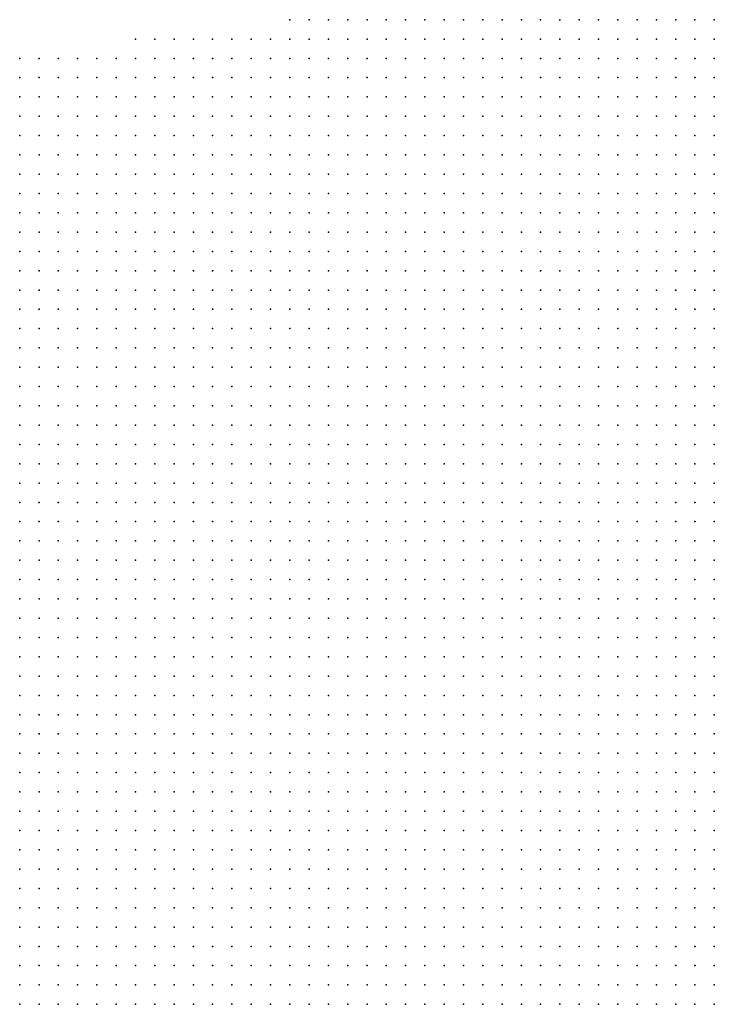
# Model space of a CAD drawing. Units: inches. Extents: x -1.33 to 1.33, y -1.17 to 1.17.
# Drawn here: x -1.24 to -1.17, y 0.72 to 0.82 of the extents above; entities that cross this region are included whole.
import ezdxf

# ---------------------------------------------------------------- set-up
doc = ezdxf.new("R2010")
doc.units = ezdxf.units.IN
doc.header["$MEASUREMENT"] = 0
doc.header["$PDMODE"] = 32
doc.header["$PDSIZE"] = 1e-05
for name, color, linetype in [('layer10', 10, 'Continuous'), ('layer11', 11, 'Continuous'), ('layer12', 12, 'Continuous'), ('layer13', 13, 'Continuous'), ('layer14', 14, 'Continuous'), ('layer15', 15, 'Continuous'), ('layer16', 16, 'Continuous'), ('layer17', 17, 'Continuous'), ('layer18', 18, 'Continuous'), ('layer19', 19, 'Continuous'), ('layer20', 20, 'Continuous'), ('layer21', 21, 'Continuous'), ('layer22', 22, 'Continuous'), ('layer23', 23, 'Continuous'), ('layer25', 25, 'Continuous'), ('layer26', 26, 'Continuous'), ('layer31', 31, 'Continuous'), ('layer5', 5, 'Continuous'), ('layer6', 6, 'Continuous'), ('layer7', 7, 'Continuous'), ('layer8', 8, 'Continuous'), ('layer9', 9, 'Continuous')]:
    doc.layers.add(name, color=color, linetype=linetype)

msp = doc.modelspace()

# ---------------------------------------------------------------- linework, layer by layer
at = {"layer": 'layer10', "color": 10}
for p in [(-1.1921, 0.7964), (-1.1901, 0.7944), (-1.1881, 0.7944), (-1.1841, 0.7924), (-1.1921, 0.7904), (-1.1821, 0.7904), (-1.1921, 0.7884), (-1.1901, 0.7864), (-1.1801, 0.7864), (-1.1901, 0.7844), (-1.1801, 0.7844), (-1.1901, 0.7824), (-1.1801, 0.7824), (-1.1781, 0.7824), (-1.1901, 0.7804), (-1.1801, 0.7804), (-1.1781, 0.7804), (-1.1761, 0.7804), (-1.1921, 0.7784), (-1.1781, 0.7784), (-1.1761, 0.7784), (-1.1741, 0.7784), (-1.1921, 0.7764), (-1.1761, 0.7764), (-1.1741, 0.7764), (-1.1721, 0.7764), (-1.1701, 0.7764), (-1.1721, 0.7744), (-1.1701, 0.7744), (-1.1681, 0.7744), (-1.1661, 0.7744), (-1.1941, 0.7724), (-1.1921, 0.7724), (-1.1661, 0.7724), (-1.1941, 0.7704), (-1.1921, 0.7704), (-1.1941, 0.7684), (-1.1921, 0.7684), (-1.1961, 0.7664), (-1.1941, 0.7664), (-1.1921, 0.7664), (-1.1961, 0.7644), (-1.1941, 0.7644), (-1.1921, 0.7644), (-1.1981, 0.7624), (-1.1961, 0.7624), (-1.1941, 0.7624), (-1.1921, 0.7624), (-1.1981, 0.7604), (-1.1961, 0.7604), (-1.1941, 0.7604), (-1.2221, 0.7584), (-1.2201, 0.7584), (-1.2181, 0.7584), (-1.2021, 0.7584), (-1.2001, 0.7584), (-1.1981, 0.7584), (-1.1961, 0.7584), (-1.2261, 0.7564), (-1.2181, 0.7564), (-1.2161, 0.7564), (-1.2141, 0.7564), (-1.2121, 0.7564), (-1.2101, 0.7564), (-1.2061, 0.7564), (-1.2041, 0.7564), (-1.2021, 0.7564), (-1.2001, 0.7564), (-1.2301, 0.7544), (-1.2281, 0.7544), (-1.2261, 0.7544), (-1.2081, 0.7544), (-1.2061, 0.7544), (-1.1701, 0.7544), (-1.1681, 0.7544), (-1.1661, 0.7544), (-1.2321, 0.7524), (-1.2301, 0.7524), (-1.2281, 0.7524), (-1.1761, 0.7524), (-1.1741, 0.7524), (-1.1721, 0.7524), (-1.1701, 0.7524), (-1.1681, 0.7524), (-1.1661, 0.7524), (-1.2381, 0.7504), (-1.2361, 0.7504), (-1.2341, 0.7504), (-1.2321, 0.7504), (-1.2301, 0.7504), (-1.2281, 0.7504), (-1.1801, 0.7504), (-1.1781, 0.7504), (-1.1761, 0.7504), (-1.1741, 0.7504), (-1.1721, 0.7504), (-1.2381, 0.7484), (-1.2361, 0.7484), (-1.2341, 0.7484), (-1.2321, 0.7484), (-1.2301, 0.7484), (-1.1821, 0.7484), (-1.1801, 0.7484), (-1.1781, 0.7484), (-1.1761, 0.7484), (-1.1741, 0.7484), (-1.1821, 0.7464), (-1.1801, 0.7464), (-1.1781, 0.7464), (-1.1761, 0.7464), (-1.1841, 0.7444), (-1.1821, 0.7444), (-1.1801, 0.7444), (-1.1781, 0.7444), (-1.1841, 0.7424), (-1.1821, 0.7424), (-1.1801, 0.7424), (-1.1841, 0.7404), (-1.1821, 0.7404), (-1.2141, 0.7384), (-1.2121, 0.7384), (-1.2101, 0.7384), (-1.2081, 0.7384), (-1.2061, 0.7384), (-1.2041, 0.7384), (-1.2021, 0.7384), (-1.2001, 0.7384), (-1.1981, 0.7384), (-1.1961, 0.7384), (-1.1941, 0.7384), (-1.1841, 0.7384), (-1.2221, 0.7364), (-1.2201, 0.7364), (-1.2181, 0.7364), (-1.2161, 0.7364), (-1.2141, 0.7364), (-1.2121, 0.7364), (-1.1981, 0.7364), (-1.1961, 0.7364), (-1.1941, 0.7364), (-1.1921, 0.7364), (-1.1901, 0.7364), (-1.1881, 0.7364), (-1.2241, 0.7344), (-1.2221, 0.7344), (-1.2201, 0.7344), (-1.2181, 0.7344), (-1.2161, 0.7344), (-1.2261, 0.7324), (-1.2241, 0.7324), (-1.2221, 0.7324), (-1.2201, 0.7324), (-1.2181, 0.7324), (-1.2261, 0.7304), (-1.2241, 0.7304), (-1.2221, 0.7304), (-1.2201, 0.7304), (-1.2261, 0.7284), (-1.2241, 0.7284), (-1.2221, 0.7284), (-1.2261, 0.7264), (-1.2241, 0.7264), (-1.2221, 0.7264), (-1.2281, 0.7244), (-1.2261, 0.7244), (-1.2241, 0.7244), (-1.2281, 0.7224), (-1.2261, 0.7224), (-1.2281, 0.7204)]:
    msp.add_point(p, dxfattribs=at)
at = {"layer": 'layer11', "color": 11}
for p in [(-1.1861, 0.7944), (-1.1921, 0.7924), (-1.1841, 0.7904), (-1.1901, 0.7884), (-1.1881, 0.7864), (-1.1881, 0.7844), (-1.1881, 0.7824), (-1.1901, 0.7784), (-1.1801, 0.7784), (-1.1801, 0.7764), (-1.1781, 0.7764), (-1.1921, 0.7744), (-1.1801, 0.7744), (-1.1781, 0.7744), (-1.1761, 0.7744), (-1.1741, 0.7744), (-1.1901, 0.7724), (-1.1781, 0.7724), (-1.1761, 0.7724), (-1.1741, 0.7724), (-1.1721, 0.7724), (-1.1701, 0.7724), (-1.1681, 0.7724), (-1.1901, 0.7704), (-1.1881, 0.7704), (-1.1901, 0.7684), (-1.1881, 0.7684), (-1.1901, 0.7664), (-1.1881, 0.7664), (-1.1901, 0.7644), (-1.1901, 0.7624), (-1.1921, 0.7604), (-1.1941, 0.7584), (-1.1921, 0.7584), (-1.1721, 0.7584), (-1.1701, 0.7584), (-1.1681, 0.7584), (-1.1661, 0.7584), (-1.2201, 0.7564), (-1.1981, 0.7564), (-1.1961, 0.7564), (-1.1741, 0.7564), (-1.1721, 0.7564), (-1.1701, 0.7564), (-1.1681, 0.7564), (-1.1661, 0.7564), (-1.2181, 0.7544), (-1.2161, 0.7544), (-1.2141, 0.7544), (-1.2121, 0.7544), (-1.2101, 0.7544), (-1.2041, 0.7544), (-1.2021, 0.7544), (-1.2001, 0.7544), (-1.1981, 0.7544), (-1.1781, 0.7544), (-1.1761, 0.7544), (-1.1741, 0.7544), (-1.1721, 0.7544), (-1.2261, 0.7524), (-1.2061, 0.7524), (-1.2041, 0.7524), (-1.2021, 0.7524), (-1.2001, 0.7524), (-1.1801, 0.7524), (-1.1781, 0.7524), (-1.2261, 0.7504), (-1.1821, 0.7504), (-1.2281, 0.7484), (-1.1841, 0.7484), (-1.2381, 0.7464), (-1.2361, 0.7464), (-1.2341, 0.7464), (-1.2321, 0.7464), (-1.1861, 0.7464), (-1.1841, 0.7464), (-1.1861, 0.7444), (-1.2141, 0.7424), (-1.2121, 0.7424), (-1.2101, 0.7424), (-1.2081, 0.7424), (-1.2061, 0.7424), (-1.1861, 0.7424), (-1.2181, 0.7404), (-1.2161, 0.7404), (-1.2141, 0.7404), (-1.2121, 0.7404), (-1.2101, 0.7404), (-1.2081, 0.7404), (-1.2061, 0.7404), (-1.2041, 0.7404), (-1.2001, 0.7404), (-1.1981, 0.7404), (-1.1961, 0.7404), (-1.1941, 0.7404), (-1.1861, 0.7404), (-1.2221, 0.7384), (-1.2201, 0.7384), (-1.2181, 0.7384), (-1.2161, 0.7384), (-1.1921, 0.7384), (-1.2241, 0.7364), (-1.2261, 0.7344), (-1.2281, 0.7324), (-1.2301, 0.7304), (-1.2281, 0.7304), (-1.2301, 0.7284), (-1.2281, 0.7284), (-1.2321, 0.7264), (-1.2301, 0.7264), (-1.2281, 0.7264), (-1.2301, 0.7244), (-1.2301, 0.7224)]:
    msp.add_point(p, dxfattribs=at)
at = {"layer": 'layer12', "color": 12}
for p in [(-1.1841, 0.7944), (-1.1881, 0.7884), (-1.1821, 0.7884), (-1.1821, 0.7864), (-1.1821, 0.7844), (-1.1821, 0.7824), (-1.1821, 0.7804), (-1.1821, 0.7784), (-1.1821, 0.7764), (-1.1901, 0.7744), (-1.1881, 0.7724), (-1.1761, 0.7704), (-1.1741, 0.7704), (-1.1721, 0.7704), (-1.1661, 0.7704), (-1.1881, 0.7644), (-1.1861, 0.7644), (-1.1881, 0.7624), (-1.1861, 0.7624), (-1.1901, 0.7604), (-1.1881, 0.7604), (-1.1741, 0.7604), (-1.1721, 0.7604), (-1.1701, 0.7604), (-1.1681, 0.7604), (-1.1661, 0.7604), (-1.1901, 0.7584), (-1.1761, 0.7584), (-1.1741, 0.7584), (-1.1941, 0.7564), (-1.1781, 0.7564), (-1.1761, 0.7564), (-1.2241, 0.7544), (-1.2201, 0.7544), (-1.1961, 0.7544), (-1.2241, 0.7524), (-1.2181, 0.7524), (-1.2161, 0.7524), (-1.2141, 0.7524), (-1.2081, 0.7524), (-1.1981, 0.7524), (-1.1961, 0.7524), (-1.1841, 0.7524), (-1.1821, 0.7524), (-1.2061, 0.7504), (-1.2041, 0.7504), (-1.2021, 0.7504), (-1.2001, 0.7504), (-1.1981, 0.7504), (-1.1861, 0.7504), (-1.1841, 0.7504), (-1.2261, 0.7484), (-1.1861, 0.7484), (-1.2301, 0.7464), (-1.2281, 0.7464), (-1.2261, 0.7464), (-1.2381, 0.7444), (-1.2361, 0.7444), (-1.2161, 0.7444), (-1.2141, 0.7444), (-1.2121, 0.7444), (-1.2101, 0.7444), (-1.2081, 0.7444), (-1.2381, 0.7424), (-1.2181, 0.7424), (-1.2161, 0.7424), (-1.2041, 0.7424), (-1.1981, 0.7424), (-1.1961, 0.7424), (-1.1941, 0.7424), (-1.2201, 0.7404), (-1.2021, 0.7404), (-1.1921, 0.7404), (-1.2281, 0.7384), (-1.2261, 0.7384), (-1.2241, 0.7384), (-1.2281, 0.7364), (-1.2261, 0.7364), (-1.2301, 0.7344), (-1.2281, 0.7344), (-1.2301, 0.7324), (-1.2321, 0.7304), (-1.2321, 0.7284), (-1.2321, 0.7244), (-1.2321, 0.7224)]:
    msp.add_point(p, dxfattribs=at)
at = {"layer": 'layer13', "color": 13}
for p in [(-1.1881, 0.7924), (-1.1901, 0.7904), (-1.1841, 0.7884), (-1.1861, 0.7844), (-1.1861, 0.7824), (-1.1881, 0.7804), (-1.1841, 0.7804), (-1.1881, 0.7784), (-1.1841, 0.7784), (-1.1861, 0.7724), (-1.1801, 0.7724), (-1.1861, 0.7704), (-1.1801, 0.7704), (-1.1781, 0.7704), (-1.1681, 0.7704), (-1.1861, 0.7684), (-1.1741, 0.7684), (-1.1661, 0.7684), (-1.1861, 0.7664), (-1.1841, 0.7644), (-1.1841, 0.7624), (-1.1741, 0.7624), (-1.1721, 0.7624), (-1.1701, 0.7624), (-1.1681, 0.7624), (-1.1661, 0.7624), (-1.1861, 0.7604), (-1.1781, 0.7604), (-1.1761, 0.7604), (-1.1881, 0.7584), (-1.1781, 0.7584), (-1.2241, 0.7564), (-1.1921, 0.7564), (-1.1941, 0.7544), (-1.1821, 0.7544), (-1.1801, 0.7544), (-1.2201, 0.7524), (-1.2101, 0.7524), (-1.1941, 0.7524), (-1.1861, 0.7524), (-1.2241, 0.7504), (-1.1961, 0.7504), (-1.1881, 0.7504), (-1.2241, 0.7484), (-1.2041, 0.7484), (-1.2021, 0.7484), (-1.1881, 0.7484), (-1.2241, 0.7464), (-1.2121, 0.7464), (-1.2101, 0.7464), (-1.1881, 0.7464), (-1.2341, 0.7444), (-1.2301, 0.7444), (-1.2281, 0.7444), (-1.2181, 0.7444), (-1.1881, 0.7444), (-1.2361, 0.7424), (-1.2201, 0.7424), (-1.2001, 0.7424), (-1.1921, 0.7424), (-1.1881, 0.7424), (-1.1881, 0.7404), (-1.2301, 0.7384), (-1.2321, 0.7364), (-1.2301, 0.7364), (-1.2321, 0.7344), (-1.2321, 0.7324), (-1.2341, 0.7284), (-1.2341, 0.7264), (-1.2341, 0.7244), (-1.2301, 0.7204)]:
    msp.add_point(p, dxfattribs=at)
at = {"layer": 'layer14', "color": 14}
for p in [(-1.1941, 0.7944), (-1.1901, 0.7924), (-1.1861, 0.7864), (-1.1901, 0.7764), (-1.1841, 0.7764), (-1.1821, 0.7724), (-1.1701, 0.7704), (-1.1801, 0.7684), (-1.1781, 0.7684), (-1.1761, 0.7684), (-1.1721, 0.7684), (-1.1841, 0.7664), (-1.1681, 0.7644), (-1.1761, 0.7624), (-1.1841, 0.7604), (-1.1861, 0.7584), (-1.2221, 0.7564), (-1.1901, 0.7564), (-1.1881, 0.7524), (-1.2181, 0.7504), (-1.2161, 0.7504), (-1.2141, 0.7504), (-1.2001, 0.7484), (-1.1981, 0.7484), (-1.1961, 0.7484), (-1.1901, 0.7484), (-1.2161, 0.7464), (-1.2141, 0.7464), (-1.2081, 0.7464), (-1.1901, 0.7464), (-1.2321, 0.7444), (-1.2261, 0.7444), (-1.2201, 0.7444), (-1.2041, 0.7444), (-1.1981, 0.7444), (-1.1961, 0.7444), (-1.1941, 0.7444), (-1.2341, 0.7424), (-1.2381, 0.7404), (-1.2361, 0.7404), (-1.2281, 0.7404), (-1.2241, 0.7404), (-1.1881, 0.7384), (-1.2341, 0.7344), (-1.2381, 0.7324)]:
    msp.add_point(p, dxfattribs=at)
at = {"layer": 'layer15', "color": 15}
for p in [(-1.1921, 0.7944), (-1.1861, 0.7924), (-1.1881, 0.7904), (-1.1861, 0.7904), (-1.1881, 0.7764), (-1.1861, 0.7744), (-1.1821, 0.7744), (-1.1821, 0.7704), (-1.1681, 0.7684), (-1.1761, 0.7644), (-1.1741, 0.7644), (-1.1701, 0.7644), (-1.1661, 0.7644), (-1.1821, 0.7624), (-1.1781, 0.7624), (-1.1801, 0.7604), (-1.1841, 0.7584), (-1.1801, 0.7584), (-1.1801, 0.7564), (-1.2221, 0.7544), (-1.1861, 0.7544), (-1.2121, 0.7524), (-1.2101, 0.7504), (-1.1941, 0.7504), (-1.1901, 0.7504), (-1.2221, 0.7484), (-1.2061, 0.7484), (-1.2221, 0.7464), (-1.2181, 0.7464), (-1.2241, 0.7444), (-1.2061, 0.7444), (-1.2001, 0.7444), (-1.1921, 0.7444), (-1.2301, 0.7404), (-1.2261, 0.7404), (-1.2221, 0.7404), (-1.2381, 0.7384), (-1.2321, 0.7384), (-1.1901, 0.7384), (-1.1861, 0.7384), (-1.2341, 0.7364), (-1.2341, 0.7324), (-1.2381, 0.7304), (-1.2341, 0.7304), (-1.2361, 0.7264), (-1.2361, 0.7244), (-1.2341, 0.7224), (-1.2321, 0.7204)]:
    msp.add_point(p, dxfattribs=at)
at = {"layer": 'layer16', "color": 16}
for p in [(-1.1881, 0.7744), (-1.1841, 0.7724), (-1.1721, 0.7664), (-1.1821, 0.7644), (-1.1881, 0.7564), (-1.1861, 0.7564), (-1.1881, 0.7544), (-1.1841, 0.7544), (-1.1921, 0.7524), (-1.2221, 0.7504), (-1.2201, 0.7504), (-1.2081, 0.7504), (-1.2121, 0.7484), (-1.2101, 0.7484), (-1.1941, 0.7484), (-1.2021, 0.7464), (-1.2341, 0.7404), (-1.2381, 0.7344), (-1.2361, 0.7204), (-1.2341, 0.7204)]:
    msp.add_point(p, dxfattribs=at)
at = {"layer": 'layer17', "color": 17}
for p in [(-1.1841, 0.7744), (-1.1701, 0.7684), (-1.1801, 0.7664), (-1.1781, 0.7664), (-1.1741, 0.7664), (-1.1781, 0.7644), (-1.1821, 0.7564), (-1.1901, 0.7524), (-1.2161, 0.7484), (-1.1921, 0.7484), (-1.2021, 0.7444), (-1.2261, 0.7424), (-1.2021, 0.7424), (-1.1901, 0.7404), (-1.2341, 0.7384), (-1.2381, 0.7284), (-1.2361, 0.7284), (-1.2381, 0.7244), (-1.2381, 0.7224), (-1.2381, 0.7204)]:
    msp.add_point(p, dxfattribs=at)
at = {"layer": 'layer18', "color": 18}
for p in [(-1.1841, 0.7844), (-1.1861, 0.7764), (-1.1681, 0.7664), (-1.1661, 0.7664), (-1.1721, 0.7644), (-1.1821, 0.7584), (-1.2081, 0.7484), (-1.1981, 0.7464), (-1.2221, 0.7444), (-1.2221, 0.7424), (-1.2361, 0.7364), (-1.2361, 0.7224)]:
    msp.add_point(p, dxfattribs=at)
at = {"layer": 'layer19', "color": 19}
for p in [(-1.1861, 0.7884), (-1.1861, 0.7784), (-1.1841, 0.7684), (-1.1821, 0.7684), (-1.2141, 0.7484), (-1.2201, 0.7464), (-1.2301, 0.7424), (-1.1901, 0.7424), (-1.2321, 0.7404), (-1.2361, 0.7384), (-1.2361, 0.7304)]:
    msp.add_point(p, dxfattribs=at)
at = {"layer": 'layer20', "color": 20}
for p in [(-1.1841, 0.7864), (-1.1841, 0.7824), (-1.1841, 0.7704), (-1.1801, 0.7644), (-1.1841, 0.7564), (-1.2121, 0.7504), (-1.1921, 0.7504), (-1.2001, 0.7464), (-1.1961, 0.7464), (-1.1941, 0.7464), (-1.1921, 0.7464), (-1.2321, 0.7424), (-1.2281, 0.7424)]:
    msp.add_point(p, dxfattribs=at)
at = {"layer": 'layer21', "color": 21}
for p in [(-1.1821, 0.7664), (-1.1701, 0.7664), (-1.1921, 0.7544), (-1.2221, 0.7524), (-1.2241, 0.7424), (-1.2361, 0.7324), (-1.2381, 0.7264)]:
    msp.add_point(p, dxfattribs=at)
at = {"layer": 'layer22', "color": 22}
for p in [(-1.2061, 0.7464), (-1.2041, 0.7464)]:
    msp.add_point(p, dxfattribs=at)
at = {"layer": 'layer23', "color": 23}
for p in [(-1.1861, 0.7804), (-1.1801, 0.7624), (-1.1821, 0.7604), (-1.1901, 0.7544), (-1.2181, 0.7484), (-1.1901, 0.7444), (-1.2381, 0.7364)]:
    msp.add_point(p, dxfattribs=at)
at = {"layer": 'layer25', "color": 25}
msp.add_point((-1.1761, 0.7664), dxfattribs=at)
at = {"layer": 'layer26', "color": 26}
msp.add_point((-1.2361, 0.7344), dxfattribs=at)
at = {"layer": 'layer31', "color": 31}
msp.add_point((-1.2201, 0.7484), dxfattribs=at)
at = {"layer": 'layer5', "color": 5}
for p in [(-1.2101, 0.8224), (-1.2081, 0.8224), (-1.2061, 0.8224), (-1.2041, 0.8224), (-1.2021, 0.8224), (-1.2001, 0.8224), (-1.1981, 0.8224), (-1.1961, 0.8224), (-1.1941, 0.8224), (-1.1921, 0.8224), (-1.1901, 0.8224), (-1.1881, 0.8224), (-1.1861, 0.8224), (-1.1841, 0.8224), (-1.1821, 0.8224), (-1.1801, 0.8224), (-1.1781, 0.8224), (-1.1761, 0.8224), (-1.1741, 0.8224), (-1.1721, 0.8224), (-1.1701, 0.8224), (-1.1681, 0.8224), (-1.1661, 0.8224), (-1.2261, 0.8204), (-1.2241, 0.8204), (-1.2221, 0.8204), (-1.2201, 0.8204), (-1.2181, 0.8204), (-1.2161, 0.8204), (-1.2141, 0.8204), (-1.2121, 0.8204), (-1.2101, 0.8204), (-1.2081, 0.8204), (-1.2061, 0.8204), (-1.2041, 0.8204), (-1.2021, 0.8204), (-1.2001, 0.8204), (-1.1981, 0.8204), (-1.1961, 0.8204), (-1.1941, 0.8204), (-1.1921, 0.8204), (-1.1901, 0.8204), (-1.1881, 0.8204), (-1.1861, 0.8204), (-1.1841, 0.8204), (-1.1821, 0.8204), (-1.1801, 0.8204), (-1.1781, 0.8204), (-1.1761, 0.8204), (-1.1741, 0.8204), (-1.1721, 0.8204), (-1.1701, 0.8204), (-1.1681, 0.8204), (-1.1661, 0.8204), (-1.2381, 0.8184), (-1.2361, 0.8184), (-1.2341, 0.8184), (-1.2321, 0.8184), (-1.2301, 0.8184), (-1.2281, 0.8184), (-1.2261, 0.8184), (-1.2241, 0.8184), (-1.2221, 0.8184), (-1.2201, 0.8184), (-1.2181, 0.8184), (-1.2161, 0.8184), (-1.2141, 0.8184), (-1.2121, 0.8184), (-1.2101, 0.8184), (-1.2081, 0.8184), (-1.2061, 0.8184), (-1.2041, 0.8184), (-1.2021, 0.8184), (-1.2001, 0.8184), (-1.1981, 0.8184), (-1.1961, 0.8184), (-1.1941, 0.8184), (-1.1921, 0.8184), (-1.1901, 0.8184), (-1.1881, 0.8184), (-1.1861, 0.8184), (-1.1841, 0.8184), (-1.1821, 0.8184), (-1.1801, 0.8184), (-1.1781, 0.8184), (-1.1761, 0.8184), (-1.1741, 0.8184), (-1.1721, 0.8184), (-1.1701, 0.8184), (-1.1681, 0.8184), (-1.1661, 0.8184), (-1.2381, 0.8164), (-1.2361, 0.8164), (-1.2341, 0.8164), (-1.2321, 0.8164), (-1.2301, 0.8164), (-1.2281, 0.8164), (-1.2261, 0.8164), (-1.2241, 0.8164), (-1.2221, 0.8164), (-1.2201, 0.8164), (-1.2181, 0.8164), (-1.2161, 0.8164), (-1.2141, 0.8164), (-1.2121, 0.8164), (-1.2101, 0.8164), (-1.2081, 0.8164), (-1.2061, 0.8164), (-1.2041, 0.8164), (-1.2021, 0.8164), (-1.2001, 0.8164), (-1.1981, 0.8164), (-1.1961, 0.8164), (-1.1941, 0.8164), (-1.1921, 0.8164), (-1.1901, 0.8164), (-1.1881, 0.8164), (-1.1861, 0.8164), (-1.1841, 0.8164), (-1.1821, 0.8164), (-1.1801, 0.8164), (-1.1781, 0.8164), (-1.1761, 0.8164), (-1.1741, 0.8164), (-1.1721, 0.8164), (-1.1701, 0.8164), (-1.1681, 0.8164), (-1.1661, 0.8164), (-1.2381, 0.8144), (-1.2361, 0.8144), (-1.2341, 0.8144), (-1.2321, 0.8144), (-1.2301, 0.8144), (-1.2281, 0.8144), (-1.2261, 0.8144), (-1.2241, 0.8144), (-1.2221, 0.8144), (-1.2201, 0.8144), (-1.2181, 0.8144), (-1.2161, 0.8144), (-1.2141, 0.8144), (-1.2121, 0.8144), (-1.2101, 0.8144), (-1.2081, 0.8144), (-1.2061, 0.8144), (-1.2041, 0.8144), (-1.2021, 0.8144), (-1.2001, 0.8144), (-1.1981, 0.8144), (-1.1961, 0.8144), (-1.1941, 0.8144), (-1.1921, 0.8144), (-1.1901, 0.8144), (-1.1881, 0.8144), (-1.1861, 0.8144), (-1.1841, 0.8144), (-1.1821, 0.8144), (-1.1801, 0.8144), (-1.1781, 0.8144), (-1.1761, 0.8144), (-1.1741, 0.8144), (-1.1721, 0.8144), (-1.1701, 0.8144), (-1.1681, 0.8144), (-1.1661, 0.8144), (-1.2381, 0.8124), (-1.2361, 0.8124), (-1.2341, 0.8124), (-1.2321, 0.8124), (-1.2301, 0.8124), (-1.2281, 0.8124), (-1.2261, 0.8124), (-1.2241, 0.8124), (-1.2221, 0.8124), (-1.2201, 0.8124), (-1.2181, 0.8124), (-1.2161, 0.8124), (-1.2141, 0.8124), (-1.2121, 0.8124), (-1.2101, 0.8124), (-1.2081, 0.8124), (-1.2061, 0.8124), (-1.2041, 0.8124), (-1.2021, 0.8124), (-1.2001, 0.8124), (-1.1981, 0.8124), (-1.1961, 0.8124), (-1.1941, 0.8124), (-1.1921, 0.8124), (-1.1901, 0.8124), (-1.1881, 0.8124), (-1.1861, 0.8124), (-1.1841, 0.8124), (-1.1821, 0.8124), (-1.1801, 0.8124), (-1.1781, 0.8124), (-1.1761, 0.8124), (-1.1741, 0.8124), (-1.1721, 0.8124), (-1.1701, 0.8124), (-1.1681, 0.8124), (-1.2381, 0.8104), (-1.2361, 0.8104), (-1.2341, 0.8104), (-1.2321, 0.8104), (-1.2301, 0.8104), (-1.2281, 0.8104), (-1.2261, 0.8104), (-1.2241, 0.8104), (-1.2221, 0.8104), (-1.2201, 0.8104), (-1.2181, 0.8104), (-1.2161, 0.8104), (-1.2141, 0.8104), (-1.2121, 0.8104), (-1.2101, 0.8104), (-1.2081, 0.8104), (-1.2061, 0.8104), (-1.2041, 0.8104), (-1.2021, 0.8104), (-1.2001, 0.8104), (-1.1981, 0.8104), (-1.1961, 0.8104), (-1.1941, 0.8104), (-1.1921, 0.8104), (-1.1901, 0.8104), (-1.1881, 0.8104), (-1.1861, 0.8104), (-1.1841, 0.8104), (-1.1821, 0.8104), (-1.1801, 0.8104), (-1.1781, 0.8104), (-1.1761, 0.8104), (-1.2381, 0.8084), (-1.2361, 0.8084), (-1.2341, 0.8084), (-1.2321, 0.8084), (-1.2301, 0.8084), (-1.2281, 0.8084), (-1.2261, 0.8084), (-1.2241, 0.8084), (-1.2221, 0.8084), (-1.2201, 0.8084), (-1.2181, 0.8084), (-1.2161, 0.8084), (-1.2141, 0.8084), (-1.2121, 0.8084), (-1.2101, 0.8084), (-1.2081, 0.8084), (-1.2061, 0.8084), (-1.2041, 0.8084), (-1.2021, 0.8084), (-1.2001, 0.8084), (-1.1981, 0.8084), (-1.1961, 0.8084), (-1.1941, 0.8084), (-1.1921, 0.8084), (-1.1901, 0.8084), (-1.1881, 0.8084), (-1.1861, 0.8084), (-1.1841, 0.8084), (-1.2381, 0.8064), (-1.2361, 0.8064), (-1.2341, 0.8064), (-1.2321, 0.8064), (-1.2301, 0.8064), (-1.2281, 0.8064), (-1.2261, 0.8064), (-1.2241, 0.8064), (-1.2221, 0.8064), (-1.2201, 0.8064), (-1.2181, 0.8064), (-1.2161, 0.8064), (-1.2141, 0.8064), (-1.2121, 0.8064), (-1.2101, 0.8064), (-1.2081, 0.8064), (-1.2061, 0.8064), (-1.2041, 0.8064), (-1.2021, 0.8064), (-1.2001, 0.8064), (-1.1981, 0.8064), (-1.1961, 0.8064), (-1.1941, 0.8064), (-1.2381, 0.8044), (-1.2361, 0.8044), (-1.2341, 0.8044), (-1.2321, 0.8044), (-1.2301, 0.8044), (-1.2281, 0.8044), (-1.2261, 0.8044), (-1.2241, 0.8044), (-1.2221, 0.8044), (-1.2201, 0.8044), (-1.2181, 0.8044), (-1.2161, 0.8044), (-1.2141, 0.8044), (-1.2121, 0.8044), (-1.2101, 0.8044), (-1.2081, 0.8044), (-1.2061, 0.8044), (-1.2041, 0.8044), (-1.2381, 0.8024), (-1.2361, 0.8024), (-1.2341, 0.8024), (-1.2321, 0.8024), (-1.2301, 0.8024), (-1.2281, 0.8024), (-1.2261, 0.8024), (-1.2241, 0.8024), (-1.2221, 0.8024), (-1.2201, 0.8024), (-1.2181, 0.8024), (-1.2161, 0.8024), (-1.2141, 0.8024), (-1.2121, 0.8024), (-1.2381, 0.8004), (-1.2361, 0.8004), (-1.2341, 0.8004), (-1.2321, 0.8004), (-1.2301, 0.8004), (-1.2281, 0.8004), (-1.2261, 0.8004), (-1.2241, 0.8004), (-1.2221, 0.8004), (-1.2201, 0.8004), (-1.2381, 0.7984), (-1.2361, 0.7984), (-1.2341, 0.7984), (-1.2321, 0.7984), (-1.2301, 0.7984), (-1.2281, 0.7984), (-1.2261, 0.7984), (-1.2381, 0.7964), (-1.2361, 0.7964), (-1.2341, 0.7964)]:
    msp.add_point(p, dxfattribs=at)
at = {"layer": 'layer6', "color": 6}
for p in [(-1.1661, 0.8124), (-1.1741, 0.8104), (-1.1721, 0.8104), (-1.1701, 0.8104), (-1.1681, 0.8104), (-1.1661, 0.8104), (-1.1821, 0.8084), (-1.1801, 0.8084), (-1.1781, 0.8084), (-1.1761, 0.8084), (-1.1741, 0.8084), (-1.1721, 0.8084), (-1.1701, 0.8084), (-1.1681, 0.8084), (-1.1661, 0.8084), (-1.1921, 0.8064), (-1.1901, 0.8064), (-1.1881, 0.8064), (-1.1861, 0.8064), (-1.1841, 0.8064), (-1.1821, 0.8064), (-1.1801, 0.8064), (-1.1781, 0.8064), (-1.1761, 0.8064), (-1.1741, 0.8064), (-1.1721, 0.8064), (-1.1701, 0.8064), (-1.1681, 0.8064), (-1.1661, 0.8064), (-1.2021, 0.8044), (-1.2001, 0.8044), (-1.1981, 0.8044), (-1.1961, 0.8044), (-1.1941, 0.8044), (-1.1921, 0.8044), (-1.1901, 0.8044), (-1.1881, 0.8044), (-1.1861, 0.8044), (-1.1841, 0.8044), (-1.1821, 0.8044), (-1.1801, 0.8044), (-1.1781, 0.8044), (-1.1761, 0.8044), (-1.1741, 0.8044), (-1.1721, 0.8044), (-1.1701, 0.8044), (-1.1681, 0.8044), (-1.1661, 0.8044), (-1.2101, 0.8024), (-1.2081, 0.8024), (-1.2061, 0.8024), (-1.2041, 0.8024), (-1.2021, 0.8024), (-1.2001, 0.8024), (-1.1981, 0.8024), (-1.1961, 0.8024), (-1.1941, 0.8024), (-1.1921, 0.8024), (-1.1901, 0.8024), (-1.1881, 0.8024), (-1.1861, 0.8024), (-1.1701, 0.8024), (-1.1681, 0.8024), (-1.1661, 0.8024), (-1.2181, 0.8004), (-1.2161, 0.8004), (-1.2141, 0.8004), (-1.2121, 0.8004), (-1.2101, 0.8004), (-1.2081, 0.8004), (-1.2061, 0.8004), (-1.2041, 0.8004), (-1.2021, 0.8004), (-1.2001, 0.8004), (-1.1981, 0.8004), (-1.1961, 0.8004), (-1.1941, 0.8004), (-1.2241, 0.7984), (-1.2221, 0.7984), (-1.2201, 0.7984), (-1.2181, 0.7984), (-1.2161, 0.7984), (-1.2141, 0.7984), (-1.2121, 0.7984), (-1.2101, 0.7984), (-1.2081, 0.7984), (-1.2061, 0.7984), (-1.2041, 0.7984), (-1.2021, 0.7984), (-1.2001, 0.7984), (-1.1981, 0.7984), (-1.2321, 0.7964), (-1.2301, 0.7964), (-1.2281, 0.7964), (-1.2261, 0.7964), (-1.2241, 0.7964), (-1.2221, 0.7964), (-1.2201, 0.7964), (-1.2181, 0.7964), (-1.2161, 0.7964), (-1.2141, 0.7964), (-1.2121, 0.7964), (-1.2101, 0.7964), (-1.2081, 0.7964), (-1.2061, 0.7964), (-1.2041, 0.7964), (-1.2021, 0.7964), (-1.2381, 0.7944), (-1.2361, 0.7944), (-1.2341, 0.7944), (-1.2321, 0.7944), (-1.2301, 0.7944), (-1.2281, 0.7944), (-1.2261, 0.7944), (-1.2241, 0.7944), (-1.2221, 0.7944), (-1.2201, 0.7944), (-1.2181, 0.7944), (-1.2161, 0.7944), (-1.2141, 0.7944), (-1.2121, 0.7944), (-1.2101, 0.7944), (-1.2081, 0.7944), (-1.2061, 0.7944), (-1.2041, 0.7944), (-1.2381, 0.7924), (-1.2361, 0.7924), (-1.2341, 0.7924), (-1.2321, 0.7924), (-1.2301, 0.7924), (-1.2281, 0.7924), (-1.2261, 0.7924), (-1.2241, 0.7924), (-1.2221, 0.7924), (-1.2201, 0.7924), (-1.2181, 0.7924), (-1.2161, 0.7924), (-1.2141, 0.7924), (-1.2121, 0.7924), (-1.2101, 0.7924), (-1.2081, 0.7924), (-1.2381, 0.7904), (-1.2361, 0.7904), (-1.2341, 0.7904), (-1.2321, 0.7904), (-1.2301, 0.7904), (-1.2281, 0.7904), (-1.2261, 0.7904), (-1.2241, 0.7904), (-1.2221, 0.7904), (-1.2201, 0.7904), (-1.2181, 0.7904), (-1.2161, 0.7904), (-1.2141, 0.7904), (-1.2121, 0.7904), (-1.2101, 0.7904), (-1.2381, 0.7884), (-1.2361, 0.7884), (-1.2341, 0.7884), (-1.2321, 0.7884), (-1.2301, 0.7884), (-1.2281, 0.7884), (-1.2261, 0.7884), (-1.2241, 0.7884), (-1.2221, 0.7884), (-1.2201, 0.7884), (-1.2181, 0.7884), (-1.2161, 0.7884), (-1.2141, 0.7884), (-1.2121, 0.7884), (-1.2381, 0.7864), (-1.2361, 0.7864), (-1.2341, 0.7864), (-1.2321, 0.7864), (-1.2301, 0.7864), (-1.2281, 0.7864), (-1.2261, 0.7864), (-1.2241, 0.7864), (-1.2221, 0.7864), (-1.2201, 0.7864), (-1.2181, 0.7864), (-1.2161, 0.7864), (-1.2141, 0.7864), (-1.2381, 0.7844), (-1.2361, 0.7844), (-1.2341, 0.7844), (-1.2321, 0.7844), (-1.2301, 0.7844), (-1.2281, 0.7844), (-1.2261, 0.7844), (-1.2241, 0.7844), (-1.2221, 0.7844), (-1.2201, 0.7844), (-1.2181, 0.7844), (-1.2161, 0.7844), (-1.2381, 0.7824), (-1.2361, 0.7824), (-1.2341, 0.7824), (-1.2321, 0.7824), (-1.2301, 0.7824), (-1.2281, 0.7824), (-1.2261, 0.7824), (-1.2241, 0.7824), (-1.2221, 0.7824), (-1.2201, 0.7824), (-1.2381, 0.7804), (-1.2361, 0.7804), (-1.2341, 0.7804), (-1.2321, 0.7804), (-1.2301, 0.7804), (-1.2281, 0.7804), (-1.2261, 0.7804), (-1.2241, 0.7804), (-1.2221, 0.7804), (-1.2381, 0.7784), (-1.2361, 0.7784), (-1.2341, 0.7784), (-1.2321, 0.7784), (-1.2301, 0.7784), (-1.2281, 0.7784), (-1.2261, 0.7784), (-1.2381, 0.7764), (-1.2361, 0.7764), (-1.2341, 0.7764), (-1.2321, 0.7764), (-1.2301, 0.7764)]:
    msp.add_point(p, dxfattribs=at)
at = {"layer": 'layer7', "color": 7}
for p in [(-1.1841, 0.8024), (-1.1821, 0.8024), (-1.1801, 0.8024), (-1.1781, 0.8024), (-1.1761, 0.8024), (-1.1741, 0.8024), (-1.1721, 0.8024), (-1.1921, 0.8004), (-1.1901, 0.8004), (-1.1881, 0.8004), (-1.1861, 0.8004), (-1.1841, 0.8004), (-1.1821, 0.8004), (-1.1801, 0.8004), (-1.1781, 0.8004), (-1.1761, 0.8004), (-1.1741, 0.8004), (-1.1721, 0.8004), (-1.1701, 0.8004), (-1.1681, 0.8004), (-1.1661, 0.8004), (-1.1961, 0.7984), (-1.1941, 0.7984), (-1.1861, 0.7984), (-1.1841, 0.7984), (-1.1821, 0.7984), (-1.1801, 0.7984), (-1.1781, 0.7984), (-1.1761, 0.7984), (-1.1741, 0.7984), (-1.1721, 0.7984), (-1.1701, 0.7984), (-1.1681, 0.7984), (-1.1661, 0.7984), (-1.2001, 0.7964), (-1.1981, 0.7964), (-1.1801, 0.7964), (-1.1781, 0.7964), (-1.1761, 0.7964), (-1.1741, 0.7964), (-1.1721, 0.7964), (-1.1701, 0.7964), (-1.1681, 0.7964), (-1.1661, 0.7964), (-1.2021, 0.7944), (-1.2001, 0.7944), (-1.1981, 0.7944), (-1.1781, 0.7944), (-1.1761, 0.7944), (-1.1741, 0.7944), (-1.1721, 0.7944), (-1.1701, 0.7944), (-1.1681, 0.7944), (-1.1661, 0.7944), (-1.2061, 0.7924), (-1.2041, 0.7924), (-1.2021, 0.7924), (-1.2001, 0.7924), (-1.1721, 0.7924), (-1.1701, 0.7924), (-1.1681, 0.7924), (-1.1661, 0.7924), (-1.2081, 0.7904), (-1.2061, 0.7904), (-1.2041, 0.7904), (-1.2021, 0.7904), (-1.2001, 0.7904), (-1.2101, 0.7884), (-1.2081, 0.7884), (-1.2061, 0.7884), (-1.2041, 0.7884), (-1.2021, 0.7884), (-1.2121, 0.7864), (-1.2101, 0.7864), (-1.2081, 0.7864), (-1.2061, 0.7864), (-1.2041, 0.7864), (-1.2021, 0.7864), (-1.2141, 0.7844), (-1.2121, 0.7844), (-1.2101, 0.7844), (-1.2081, 0.7844), (-1.2061, 0.7844), (-1.2041, 0.7844), (-1.2021, 0.7844), (-1.2181, 0.7824), (-1.2161, 0.7824), (-1.2141, 0.7824), (-1.2121, 0.7824), (-1.2101, 0.7824), (-1.2081, 0.7824), (-1.2061, 0.7824), (-1.2041, 0.7824), (-1.2021, 0.7824), (-1.2201, 0.7804), (-1.2181, 0.7804), (-1.2161, 0.7804), (-1.2141, 0.7804), (-1.2121, 0.7804), (-1.2101, 0.7804), (-1.2081, 0.7804), (-1.2061, 0.7804), (-1.2041, 0.7804), (-1.2241, 0.7784), (-1.2221, 0.7784), (-1.2201, 0.7784), (-1.2181, 0.7784), (-1.2161, 0.7784), (-1.2141, 0.7784), (-1.2121, 0.7784), (-1.2101, 0.7784), (-1.2081, 0.7784), (-1.2061, 0.7784), (-1.2041, 0.7784), (-1.2281, 0.7764), (-1.2261, 0.7764), (-1.2241, 0.7764), (-1.2221, 0.7764), (-1.2201, 0.7764), (-1.2181, 0.7764), (-1.2161, 0.7764), (-1.2141, 0.7764), (-1.2121, 0.7764), (-1.2101, 0.7764), (-1.2081, 0.7764), (-1.2061, 0.7764), (-1.2381, 0.7744), (-1.2361, 0.7744), (-1.2341, 0.7744), (-1.2321, 0.7744), (-1.2301, 0.7744), (-1.2281, 0.7744), (-1.2261, 0.7744), (-1.2241, 0.7744), (-1.2221, 0.7744), (-1.2201, 0.7744), (-1.2181, 0.7744), (-1.2161, 0.7744), (-1.2141, 0.7744), (-1.2121, 0.7744), (-1.2101, 0.7744), (-1.2081, 0.7744), (-1.2061, 0.7744), (-1.2381, 0.7724), (-1.2361, 0.7724), (-1.2341, 0.7724), (-1.2321, 0.7724), (-1.2301, 0.7724), (-1.2281, 0.7724), (-1.2261, 0.7724), (-1.2241, 0.7724), (-1.2221, 0.7724), (-1.2201, 0.7724), (-1.2181, 0.7724), (-1.2161, 0.7724), (-1.2141, 0.7724), (-1.2121, 0.7724), (-1.2101, 0.7724), (-1.2081, 0.7724), (-1.2381, 0.7704), (-1.2361, 0.7704), (-1.2341, 0.7704), (-1.2321, 0.7704), (-1.2301, 0.7704), (-1.2281, 0.7704), (-1.2261, 0.7704), (-1.2241, 0.7704), (-1.2221, 0.7704), (-1.2201, 0.7704), (-1.2181, 0.7704), (-1.2161, 0.7704), (-1.2141, 0.7704), (-1.2121, 0.7704), (-1.2101, 0.7704), (-1.2381, 0.7684), (-1.2361, 0.7684), (-1.2341, 0.7684), (-1.2321, 0.7684), (-1.2301, 0.7684), (-1.2281, 0.7684), (-1.2261, 0.7684), (-1.2241, 0.7684), (-1.2221, 0.7684), (-1.2201, 0.7684), (-1.2181, 0.7684), (-1.2161, 0.7684), (-1.2141, 0.7684), (-1.2121, 0.7684), (-1.2321, 0.7664), (-1.2301, 0.7664), (-1.2281, 0.7664), (-1.2261, 0.7664), (-1.2241, 0.7664), (-1.2221, 0.7664), (-1.2201, 0.7664), (-1.2181, 0.7664), (-1.2161, 0.7664), (-1.1921, 0.7264), (-1.1901, 0.7264), (-1.1881, 0.7264), (-1.1861, 0.7264), (-1.1841, 0.7264), (-1.1821, 0.7264), (-1.1801, 0.7264), (-1.1781, 0.7264), (-1.1761, 0.7264), (-1.1741, 0.7264), (-1.1721, 0.7264), (-1.1701, 0.7264), (-1.1681, 0.7264), (-1.1661, 0.7264), (-1.1981, 0.7244), (-1.1961, 0.7244), (-1.1941, 0.7244), (-1.1921, 0.7244), (-1.1901, 0.7244), (-1.1881, 0.7244), (-1.1861, 0.7244), (-1.1841, 0.7244), (-1.1821, 0.7244), (-1.1801, 0.7244), (-1.1781, 0.7244), (-1.1761, 0.7244), (-1.1741, 0.7244), (-1.1721, 0.7244), (-1.1701, 0.7244), (-1.1681, 0.7244), (-1.1661, 0.7244), (-1.2021, 0.7224), (-1.2001, 0.7224), (-1.1981, 0.7224), (-1.1961, 0.7224), (-1.1941, 0.7224), (-1.1921, 0.7224), (-1.1901, 0.7224), (-1.1881, 0.7224), (-1.1861, 0.7224), (-1.1841, 0.7224), (-1.1821, 0.7224), (-1.1801, 0.7224), (-1.1781, 0.7224), (-1.1761, 0.7224), (-1.1741, 0.7224), (-1.1721, 0.7224), (-1.1701, 0.7224), (-1.1681, 0.7224), (-1.1661, 0.7224), (-1.2061, 0.7204), (-1.2041, 0.7204), (-1.2021, 0.7204), (-1.2001, 0.7204), (-1.1981, 0.7204), (-1.1961, 0.7204), (-1.1941, 0.7204), (-1.1921, 0.7204), (-1.1901, 0.7204), (-1.1881, 0.7204), (-1.1861, 0.7204), (-1.1841, 0.7204), (-1.1821, 0.7204), (-1.1801, 0.7204), (-1.1781, 0.7204), (-1.1761, 0.7204), (-1.1741, 0.7204), (-1.1721, 0.7204), (-1.1701, 0.7204), (-1.1681, 0.7204), (-1.1661, 0.7204)]:
    msp.add_point(p, dxfattribs=at)
at = {"layer": 'layer8', "color": 8}
for p in [(-1.1921, 0.7984), (-1.1901, 0.7984), (-1.1881, 0.7984), (-1.1961, 0.7964), (-1.1841, 0.7964), (-1.1821, 0.7964), (-1.1801, 0.7944), (-1.1981, 0.7924), (-1.1801, 0.7924), (-1.1781, 0.7924), (-1.1761, 0.7924), (-1.1741, 0.7924), (-1.1981, 0.7904), (-1.1961, 0.7904), (-1.1781, 0.7904), (-1.1761, 0.7904), (-1.1741, 0.7904), (-1.1721, 0.7904), (-1.1701, 0.7904), (-1.1681, 0.7904), (-1.1661, 0.7904), (-1.2001, 0.7884), (-1.1981, 0.7884), (-1.1961, 0.7884), (-1.1781, 0.7884), (-1.1761, 0.7884), (-1.1741, 0.7884), (-1.1721, 0.7884), (-1.1701, 0.7884), (-1.1681, 0.7884), (-1.1661, 0.7884), (-1.2001, 0.7864), (-1.1981, 0.7864), (-1.1961, 0.7864), (-1.1761, 0.7864), (-1.1741, 0.7864), (-1.1721, 0.7864), (-1.1701, 0.7864), (-1.1681, 0.7864), (-1.1661, 0.7864), (-1.2001, 0.7844), (-1.1981, 0.7844), (-1.1961, 0.7844), (-1.1941, 0.7844), (-1.1741, 0.7844), (-1.1721, 0.7844), (-1.1701, 0.7844), (-1.1681, 0.7844), (-1.1661, 0.7844), (-1.2001, 0.7824), (-1.1981, 0.7824), (-1.1961, 0.7824), (-1.1941, 0.7824), (-1.1721, 0.7824), (-1.1701, 0.7824), (-1.1681, 0.7824), (-1.1661, 0.7824), (-1.2021, 0.7804), (-1.2001, 0.7804), (-1.1981, 0.7804), (-1.1961, 0.7804), (-1.1941, 0.7804), (-1.2021, 0.7784), (-1.2001, 0.7784), (-1.1981, 0.7784), (-1.1961, 0.7784), (-1.2041, 0.7764), (-1.2021, 0.7764), (-1.2001, 0.7764), (-1.1981, 0.7764), (-1.1961, 0.7764), (-1.2041, 0.7744), (-1.2021, 0.7744), (-1.2001, 0.7744), (-1.1981, 0.7744), (-1.2061, 0.7724), (-1.2041, 0.7724), (-1.2021, 0.7724), (-1.2001, 0.7724), (-1.2081, 0.7704), (-1.2061, 0.7704), (-1.2041, 0.7704), (-1.2021, 0.7704), (-1.2101, 0.7684), (-1.2081, 0.7684), (-1.2061, 0.7684), (-1.2041, 0.7684), (-1.2381, 0.7664), (-1.2361, 0.7664), (-1.2341, 0.7664), (-1.2141, 0.7664), (-1.2121, 0.7664), (-1.2101, 0.7664), (-1.2081, 0.7664), (-1.2061, 0.7664), (-1.2381, 0.7644), (-1.2361, 0.7644), (-1.2341, 0.7644), (-1.2321, 0.7644), (-1.2301, 0.7644), (-1.2281, 0.7644), (-1.2261, 0.7644), (-1.2241, 0.7644), (-1.2221, 0.7644), (-1.2201, 0.7644), (-1.2181, 0.7644), (-1.2161, 0.7644), (-1.2141, 0.7644), (-1.2121, 0.7644), (-1.2101, 0.7644), (-1.2381, 0.7624), (-1.2361, 0.7624), (-1.2341, 0.7624), (-1.2321, 0.7624), (-1.2301, 0.7624), (-1.2281, 0.7624), (-1.2261, 0.7624), (-1.2241, 0.7624), (-1.2221, 0.7624), (-1.2201, 0.7624), (-1.2181, 0.7624), (-1.2161, 0.7624), (-1.2141, 0.7624), (-1.2121, 0.7624), (-1.2381, 0.7604), (-1.2361, 0.7604), (-1.2341, 0.7604), (-1.2321, 0.7604), (-1.2301, 0.7604), (-1.2281, 0.7604), (-1.2261, 0.7604), (-1.2241, 0.7604), (-1.2221, 0.7604), (-1.2201, 0.7604), (-1.1661, 0.7404), (-1.1701, 0.7384), (-1.1681, 0.7384), (-1.1661, 0.7384), (-1.1761, 0.7364), (-1.1741, 0.7364), (-1.1721, 0.7364), (-1.1701, 0.7364), (-1.1681, 0.7364), (-1.1661, 0.7364), (-1.1841, 0.7344), (-1.1821, 0.7344), (-1.1801, 0.7344), (-1.1781, 0.7344), (-1.1761, 0.7344), (-1.1741, 0.7344), (-1.1721, 0.7344), (-1.1701, 0.7344), (-1.1681, 0.7344), (-1.1661, 0.7344), (-1.1941, 0.7324), (-1.1921, 0.7324), (-1.1901, 0.7324), (-1.1881, 0.7324), (-1.1861, 0.7324), (-1.1841, 0.7324), (-1.1821, 0.7324), (-1.1801, 0.7324), (-1.1781, 0.7324), (-1.1761, 0.7324), (-1.1741, 0.7324), (-1.1721, 0.7324), (-1.1701, 0.7324), (-1.1681, 0.7324), (-1.1661, 0.7324), (-1.2001, 0.7304), (-1.1981, 0.7304), (-1.1961, 0.7304), (-1.1941, 0.7304), (-1.1921, 0.7304), (-1.1901, 0.7304), (-1.1881, 0.7304), (-1.1861, 0.7304), (-1.1841, 0.7304), (-1.1821, 0.7304), (-1.1801, 0.7304), (-1.1781, 0.7304), (-1.1761, 0.7304), (-1.1741, 0.7304), (-1.1721, 0.7304), (-1.1701, 0.7304), (-1.1681, 0.7304), (-1.1661, 0.7304), (-1.2041, 0.7284), (-1.2021, 0.7284), (-1.2001, 0.7284), (-1.1981, 0.7284), (-1.1961, 0.7284), (-1.1941, 0.7284), (-1.1921, 0.7284), (-1.1901, 0.7284), (-1.1881, 0.7284), (-1.1861, 0.7284), (-1.1841, 0.7284), (-1.1821, 0.7284), (-1.1801, 0.7284), (-1.1781, 0.7284), (-1.1761, 0.7284), (-1.1741, 0.7284), (-1.1721, 0.7284), (-1.1701, 0.7284), (-1.1681, 0.7284), (-1.1661, 0.7284), (-1.2081, 0.7264), (-1.2061, 0.7264), (-1.2041, 0.7264), (-1.2021, 0.7264), (-1.2001, 0.7264), (-1.1981, 0.7264), (-1.1961, 0.7264), (-1.1941, 0.7264), (-1.2101, 0.7244), (-1.2081, 0.7244), (-1.2061, 0.7244), (-1.2041, 0.7244), (-1.2021, 0.7244), (-1.2001, 0.7244), (-1.2141, 0.7224), (-1.2121, 0.7224), (-1.2101, 0.7224), (-1.2081, 0.7224), (-1.2061, 0.7224), (-1.2041, 0.7224), (-1.2181, 0.7204), (-1.2161, 0.7204), (-1.2141, 0.7204), (-1.2121, 0.7204), (-1.2101, 0.7204), (-1.2081, 0.7204)]:
    msp.add_point(p, dxfattribs=at)
at = {"layer": 'layer9', "color": 9}
for p in [(-1.1941, 0.7964), (-1.1901, 0.7964), (-1.1881, 0.7964), (-1.1861, 0.7964), (-1.1961, 0.7944), (-1.1821, 0.7944), (-1.1961, 0.7924), (-1.1941, 0.7924), (-1.1821, 0.7924), (-1.1941, 0.7904), (-1.1801, 0.7904), (-1.1941, 0.7884), (-1.1801, 0.7884), (-1.1941, 0.7864), (-1.1921, 0.7864), (-1.1781, 0.7864), (-1.1921, 0.7844), (-1.1781, 0.7844), (-1.1761, 0.7844), (-1.1921, 0.7824), (-1.1761, 0.7824), (-1.1741, 0.7824), (-1.1921, 0.7804), (-1.1741, 0.7804), (-1.1721, 0.7804), (-1.1701, 0.7804), (-1.1681, 0.7804), (-1.1661, 0.7804), (-1.1941, 0.7784), (-1.1721, 0.7784), (-1.1701, 0.7784), (-1.1681, 0.7784), (-1.1661, 0.7784), (-1.1941, 0.7764), (-1.1681, 0.7764), (-1.1661, 0.7764), (-1.1961, 0.7744), (-1.1941, 0.7744), (-1.1981, 0.7724), (-1.1961, 0.7724), (-1.2001, 0.7704), (-1.1981, 0.7704), (-1.1961, 0.7704), (-1.2021, 0.7684), (-1.2001, 0.7684), (-1.1981, 0.7684), (-1.1961, 0.7684), (-1.2041, 0.7664), (-1.2021, 0.7664), (-1.2001, 0.7664), (-1.1981, 0.7664), (-1.2081, 0.7644), (-1.2061, 0.7644), (-1.2041, 0.7644), (-1.2021, 0.7644), (-1.2001, 0.7644), (-1.1981, 0.7644), (-1.2101, 0.7624), (-1.2081, 0.7624), (-1.2061, 0.7624), (-1.2041, 0.7624), (-1.2021, 0.7624), (-1.2001, 0.7624), (-1.2181, 0.7604), (-1.2161, 0.7604), (-1.2141, 0.7604), (-1.2121, 0.7604), (-1.2101, 0.7604), (-1.2081, 0.7604), (-1.2061, 0.7604), (-1.2041, 0.7604), (-1.2021, 0.7604), (-1.2001, 0.7604), (-1.2381, 0.7584), (-1.2361, 0.7584), (-1.2341, 0.7584), (-1.2321, 0.7584), (-1.2301, 0.7584), (-1.2281, 0.7584), (-1.2261, 0.7584), (-1.2241, 0.7584), (-1.2161, 0.7584), (-1.2141, 0.7584), (-1.2121, 0.7584), (-1.2101, 0.7584), (-1.2081, 0.7584), (-1.2061, 0.7584), (-1.2041, 0.7584), (-1.2381, 0.7564), (-1.2361, 0.7564), (-1.2341, 0.7564), (-1.2321, 0.7564), (-1.2301, 0.7564), (-1.2281, 0.7564), (-1.2081, 0.7564), (-1.2381, 0.7544), (-1.2361, 0.7544), (-1.2341, 0.7544), (-1.2321, 0.7544), (-1.2381, 0.7524), (-1.2361, 0.7524), (-1.2341, 0.7524), (-1.1701, 0.7504), (-1.1681, 0.7504), (-1.1661, 0.7504), (-1.1721, 0.7484), (-1.1701, 0.7484), (-1.1681, 0.7484), (-1.1661, 0.7484), (-1.1741, 0.7464), (-1.1721, 0.7464), (-1.1701, 0.7464), (-1.1681, 0.7464), (-1.1661, 0.7464), (-1.1761, 0.7444), (-1.1741, 0.7444), (-1.1721, 0.7444), (-1.1701, 0.7444), (-1.1681, 0.7444), (-1.1661, 0.7444), (-1.1781, 0.7424), (-1.1761, 0.7424), (-1.1741, 0.7424), (-1.1721, 0.7424), (-1.1701, 0.7424), (-1.1681, 0.7424), (-1.1661, 0.7424), (-1.1801, 0.7404), (-1.1781, 0.7404), (-1.1761, 0.7404), (-1.1741, 0.7404), (-1.1721, 0.7404), (-1.1701, 0.7404), (-1.1681, 0.7404), (-1.1821, 0.7384), (-1.1801, 0.7384), (-1.1781, 0.7384), (-1.1761, 0.7384), (-1.1741, 0.7384), (-1.1721, 0.7384), (-1.2101, 0.7364), (-1.2081, 0.7364), (-1.2061, 0.7364), (-1.2041, 0.7364), (-1.2021, 0.7364), (-1.2001, 0.7364), (-1.1861, 0.7364), (-1.1841, 0.7364), (-1.1821, 0.7364), (-1.1801, 0.7364), (-1.1781, 0.7364), (-1.2141, 0.7344), (-1.2121, 0.7344), (-1.2101, 0.7344), (-1.2081, 0.7344), (-1.2061, 0.7344), (-1.2041, 0.7344), (-1.2021, 0.7344), (-1.2001, 0.7344), (-1.1981, 0.7344), (-1.1961, 0.7344), (-1.1941, 0.7344), (-1.1921, 0.7344), (-1.1901, 0.7344), (-1.1881, 0.7344), (-1.1861, 0.7344), (-1.2161, 0.7324), (-1.2141, 0.7324), (-1.2121, 0.7324), (-1.2101, 0.7324), (-1.2081, 0.7324), (-1.2061, 0.7324), (-1.2041, 0.7324), (-1.2021, 0.7324), (-1.2001, 0.7324), (-1.1981, 0.7324), (-1.1961, 0.7324), (-1.2181, 0.7304), (-1.2161, 0.7304), (-1.2141, 0.7304), (-1.2121, 0.7304), (-1.2101, 0.7304), (-1.2081, 0.7304), (-1.2061, 0.7304), (-1.2041, 0.7304), (-1.2021, 0.7304), (-1.2201, 0.7284), (-1.2181, 0.7284), (-1.2161, 0.7284), (-1.2141, 0.7284), (-1.2121, 0.7284), (-1.2101, 0.7284), (-1.2081, 0.7284), (-1.2061, 0.7284), (-1.2201, 0.7264), (-1.2181, 0.7264), (-1.2161, 0.7264), (-1.2141, 0.7264), (-1.2121, 0.7264), (-1.2101, 0.7264), (-1.2221, 0.7244), (-1.2201, 0.7244), (-1.2181, 0.7244), (-1.2161, 0.7244), (-1.2141, 0.7244), (-1.2121, 0.7244), (-1.2241, 0.7224), (-1.2221, 0.7224), (-1.2201, 0.7224), (-1.2181, 0.7224), (-1.2161, 0.7224), (-1.2261, 0.7204), (-1.2241, 0.7204), (-1.2221, 0.7204), (-1.2201, 0.7204)]:
    msp.add_point(p, dxfattribs=at)

doc.saveas('drawing.dxf')
